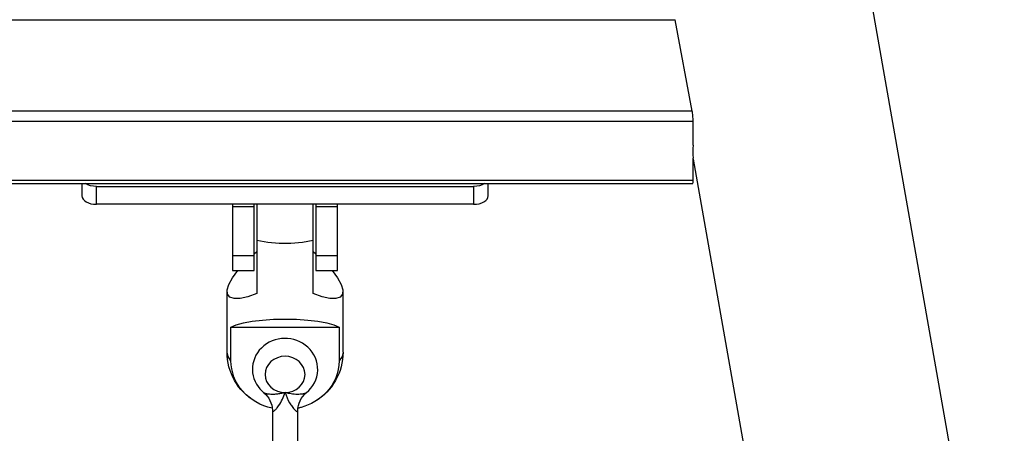
# Model space of a CAD drawing. Extents: x 0 to 25200, y 0 to 17820.
# Drawn here: x 12094 to 12525, y 3856 to 4037 of the extents above; entities that cross this region are included whole.
import ezdxf

# ---------------------------------------------------------------- set-up
doc = ezdxf.new("R2010")
doc.units = 0
doc.header["$LTSCALE"] = 10
doc.layers.get('0').update_dxf_attribs({"linetype": 'CONTINUOUS'})
doc.layers.get('DEFPOINTS').update_dxf_attribs({"color": 252, "linetype": 'CONTINUOUS'})
doc.layers.add('D-STR', color=1, linetype='CONTINUOUS')
doc.layers.add('D-STR-DIM', color=7, linetype='CONTINUOUS')
doc.styles.add('STYLE_0', font='romans.shx', dxfattribs={"width": 0.6, "bigfont": 'bigfont.shx'})
doc.dimstyles.new('S-60-_XXX_', dxfattribs={"dimscale": 60, "dimtxt": 2.5, "dimasz": 0.5, "dimexe": 0, "dimexo": 1, "dimgap": 0, "dimtad": 1, "dimrnd": 10, "dimblk": 'DOT', "dimcen": 0, "dimclrd": 256, "dimclre": 256, "dimclrt": 256, "dimazin": 3, "dimtfac": 0.05, "dimtix": 1, "dimtmove": 0, "dimatfit": 3})

# ---------------------------------------------------------------- blocks, each defined once
blk = doc.blocks.new('_DOT')
at = {"color": 0, "linetype": 'BYBLOCK'}
blk.add_line((-0.5, 0), (-1, 0), dxfattribs=at)
at = {"color": 0, "linetype": 'BYBLOCK', "const_width": 0.5}
blk.add_lwpolyline([(-0.25, 0, 1), (0.25, 0, 1)], format="xyb", close=True, dxfattribs=at)
blk = doc.blocks.new('*D26')
at = {"layer": 'D-STR-DIM'}
for p, q in [((12412.66, 4352.79), (13859.76, 4352.79)), ((13859.76, 2065.36), (13859.76, 4322.79))]:
    blk.add_line(p, q, dxfattribs=at)
at = {"layer": 'DEFPOINTS', "color": 0, "linetype": 'CONTINUOUS'}
for p in [(12352.66, 4352.79), (13859.76, 4352.79), (12821.86, 2035.36)]:
    blk.add_point(p, dxfattribs=at)
at = {"layer": 'D-STR-DIM', "linetype": 'CONTINUOUS', "xscale": 30, "yscale": 30, "zscale": 30}
for p, rotation in [((13859.76, 4352.79), 90), ((13859.76, 2035.36), 270)]:
    blk.add_blockref('_DOT', p, dxfattribs=dict(at, rotation=rotation))
at = {"layer": 'D-STR-DIM', "style": 'STYLE_0', "width": 0.6}
blk.add_text('(2320)', height=150, rotation=90, dxfattribs=at).set_placement((13795.48, 2962.65))

msp = doc.modelspace()

# ---------------------------------------------------------------- linework, layer by layer
at = {"layer": 'D-STR', "extrusion": (2.22045e-16, 1, -2.22045e-16)}
for p, q in [((12522.285, 3728.387), (12418.662, 4316.063)), ((12039.06, 4037.022), (12380.515, 4037.022)), ((12388.039, 3996.958), (12380.515, 4037.022)), ((12388.039, 3996.958), (12031.536, 3996.958)), ((12031.194, 3992.536), (12388.381, 3992.536)), ((12388.381, 3981.982), (12388.381, 3992.536)), ((12388.381, 3966.528), (12388.381, 3976.398)), ((12388.381, 3975.84), (12434.736, 3712.949)), ((12388.381, 3966.528), (12031.194, 3966.528)), ((12031.34, 3965.174), (12388.235, 3965.174)), ((12120.86, 3965.174), (12120.86, 3959.768)), ((12127.21, 3963.928), (12292.31, 3963.928)), ((12127.21, 3956.126), (12127.21, 3963.928)), ((12292.31, 3963.928), (12292.31, 3956.126)), ((12298.66, 3959.768), (12298.66, 3965.174)), ((12292.31, 3956.126), (12127.21, 3956.126)), ((12186.741, 3956.126), (12186.741, 3927.145)), ((12186.741, 3955.232), (12196.266, 3955.232)), ((12196.266, 3927.145), (12196.266, 3956.126)), ((12197.453, 3956.126), (12197.453, 3917.032)), ((12222.066, 3917.032), (12222.066, 3956.126)), ((12223.253, 3956.126), (12223.253, 3927.145)), ((12223.253, 3955.232), (12232.778, 3955.232)), ((12232.778, 3927.145), (12232.778, 3956.126)), ((12196.266, 3933.573), (12186.741, 3933.573)), ((12232.778, 3933.573), (12223.253, 3933.573)), ((12186.741, 3927.145), (12196.266, 3927.145)), ((12223.253, 3927.145), (12232.778, 3927.145)), ((12184.36, 3891.384), (12184.36, 3917.929)), ((12235.16, 3891.384), (12235.16, 3917.929)), ((12186.056, 3902.26), (12233.463, 3902.26)), ((12186.056, 3887.59), (12186.056, 3902.26)), ((12233.463, 3902.26), (12233.463, 3887.59))]:
    msp.add_line(p, q, dxfattribs=at)
at = {"layer": 'D-STR'}
for p, q in [((12196.266, 3934.456), (12197.453, 3935.503)), ((12222.066, 3935.503), (12223.253, 3934.456))]:
    msp.add_line(p, q, dxfattribs=at)
at = {"layer": 'D-STR', "color": 104, "extrusion": (2.22045e-16, 1, -2.22045e-16)}
for p, q in [((12204.203, 3865.715), (12204.203, 3835.415)), ((12215.316, 3835.48), (12215.316, 3865.715))]:
    msp.add_line(p, q, dxfattribs=at)
at = {"layer": 'D-STR'}
for points in [[(12388.381, 3992.536), (12388.375, 3993.078), (12388.355, 3993.67), (12388.324, 3994.288), (12388.281, 3994.909), (12388.229, 3995.508), (12388.17, 3996.063), (12388.106, 3996.553), (12388.039, 3996.958)], [(12388.235, 3965.174), (12388.285, 3965.232), (12388.326, 3965.405), (12388.356, 3965.686), (12388.375, 3966.065), (12388.381, 3966.528)], [(12127.21, 3963.928), (12125.866, 3964.01), (12124.583, 3964.254), (12123.419, 3964.648), (12122.427, 3965.174)], [(12297.092, 3965.174), (12296.1, 3964.648), (12294.936, 3964.254), (12293.653, 3964.01), (12292.31, 3963.928)], [(12120.86, 3959.768), (12120.982, 3959.057), (12121.343, 3958.374), (12121.93, 3957.744), (12122.719, 3957.192), (12123.682, 3956.739), (12124.779, 3956.403), (12125.971, 3956.196), (12127.21, 3956.126)], [(12292.31, 3956.126), (12293.548, 3956.196), (12294.74, 3956.403), (12295.837, 3956.739), (12296.8, 3957.192), (12297.589, 3957.744), (12298.176, 3958.374), (12298.538, 3959.057), (12298.66, 3959.768)], [(12197.453, 3940.365), (12202.169, 3939.526), (12207.194, 3939.098), (12212.325, 3939.098), (12217.35, 3939.526), (12222.066, 3940.365)], [(12197.453, 3917.032), (12193.524, 3915.646), (12190.165, 3914.909), (12187.494, 3914.845), (12185.604, 3915.457), (12184.563, 3916.725), (12184.407, 3918.602), (12185.14, 3921.024), (12186.739, 3923.906), (12189.145, 3927.145)], [(12230.374, 3927.145), (12232.78, 3923.906), (12234.379, 3921.024), (12235.112, 3918.602), (12234.956, 3916.725), (12233.915, 3915.457), (12232.025, 3914.845), (12229.354, 3914.909), (12225.995, 3915.646), (12222.066, 3917.032)], [(12186.056, 3902.26), (12188.35, 3903.264), (12191.501, 3904.146), (12195.384, 3904.873), (12199.843, 3905.413), (12204.7, 3905.747), (12209.76, 3905.859), (12214.819, 3905.747), (12219.676, 3905.413), (12224.135, 3904.873), (12228.018, 3904.146), (12231.169, 3903.264), (12233.463, 3902.26)], [(12186.056, 3887.59), (12184.787, 3889.454), (12184.36, 3891.384)], [(12235.16, 3891.384), (12234.732, 3889.454), (12233.463, 3887.59)]]:
    msp.add_lwpolyline(points, dxfattribs=at)
for points in [[(12388.381, 3981.982, 0.046915), (12388.381, 3976.398)], [(12219.065, 3873.582, 0.4646059), (12219.748, 3893.519, 0.3957703), (12199.393, 3893.156, 0.4295088), (12199.666, 3874.272, 0.0187136), (12200.454, 3873.582)], [(12196.696, 3869.712, -0.264546), (12184.36, 3891.384)], [(12235.16, 3891.384, -0.2645344), (12222.824, 3869.712)], [(12204.143, 3866.793, -0.1610307), (12191.125, 3874.34, -0.181243), (12186.056, 3887.59)], [(12233.463, 3887.59, -0.1925069), (12227.783, 3873.668, -0.1361384), (12216.813, 3867.151, -0.0138665), (12215.376, 3866.793)]]:
    msp.add_lwpolyline(points, format="xyb", dxfattribs=at)
msp.add_lwpolyline([(12209.76, 3873.606), (12211.463, 3873.759), (12213.101, 3874.212), (12214.61, 3874.948), (12215.933, 3875.939), (12217.019, 3877.146), (12217.826, 3878.523), (12218.323, 3880.017), (12218.491, 3881.571), (12218.323, 3883.125), (12217.826, 3884.619), (12217.019, 3885.996), (12215.933, 3887.203), (12214.61, 3888.194), (12213.101, 3888.93), (12211.463, 3889.383), (12209.76, 3889.536), (12208.056, 3889.383), (12206.418, 3888.93), (12204.909, 3888.194), (12203.586, 3887.203), (12202.5, 3885.996), (12201.693, 3884.619), (12201.196, 3883.125), (12201.028, 3881.571), (12201.196, 3880.017), (12201.693, 3878.523), (12202.5, 3877.146), (12203.586, 3875.939), (12204.909, 3874.948), (12206.418, 3874.212), (12208.056, 3873.759)], close=True, dxfattribs=at)
at = {"layer": 'D-STR', "color": 104}
for points in [[(12209.76, 3873.606, -0.0215963), (12208.205, 3873.248, -0.0163382), (12206.456, 3872.976, -0.0229353), (12204.663, 3872.84, -0.0353517), (12202.463, 3872.934, -0.0204413), (12201.807, 3873.038, -0.0268723), (12201.251, 3873.182, -0.0368797), (12200.798, 3873.364, -0.0523779), (12200.454, 3873.582)], [(12200.454, 3873.582, -0.2170685), (12204.2, 3865.956, -0.0062077), (12204.203, 3865.715)], [(12204.203, 3865.715, 0.0618559), (12204.221, 3865.556, 0.1058421), (12204.276, 3865.444, 0.1885866), (12204.403, 3865.375, 0.066802), (12204.49, 3865.375, 0.0469553), (12204.591, 3865.398, 0.0478852), (12204.77, 3865.476, 0.0457657), (12205.133, 3865.723, 0.0228821), (12205.476, 3866.027, 0.017465), (12205.86, 3866.426, 0.0143007), (12206.279, 3866.918, 0.0188636), (12206.955, 3867.83, 0.0404444), (12208.627, 3870.774, 0.0293682), (12209.76, 3873.606)], [(12209.76, 3873.606, 0.0487763), (12211.732, 3869.157, 0.0261668), (12212.795, 3867.503, 0.0188729), (12213.453, 3866.66, 0.035067), (12214.22, 3865.863, 0.0348432), (12214.613, 3865.557, 0.0489462), (12214.872, 3865.418, 0.0617669), (12215.029, 3865.375, 0.1046194), (12215.153, 3865.384, 0.1894798), (12215.265, 3865.476, 0.0674457), (12215.298, 3865.556, 0.0470668), (12215.314, 3865.657, 0.0205225), (12215.316, 3865.715)], [(12219.065, 3873.582, -0.0383437), (12218.848, 3873.433, -0.030025), (12218.582, 3873.3, -0.0238845), (12218.268, 3873.182, -0.0282605), (12217.712, 3873.038, -0.0213527), (12217.056, 3872.934, -0.0403968), (12214.528, 3872.852, -0.0183814), (12213.063, 3872.976, -0.0126437), (12211.78, 3873.164, -0.0257258), (12209.76, 3873.606)], [(12215.316, 3865.715, -0.2232434), (12219.065, 3873.582)]]:
    msp.add_lwpolyline(points, format="xyb", dxfattribs=at)

# ---------------------------------------------------------------- dimensions: what is measured, and where the dimension line sits
at = {"layer": 'D-STR-DIM', "linetype": 'CONTINUOUS'}
dim = msp.add_linear_dim(base=(13859.764, 4352.794), p1=(12821.857, 2035.362), p2=(12352.662, 4352.794), angle=90, dimstyle='S-60-_XXX_', override={"dimpost": '(<>)', "dimse1": 1}, dxfattribs=at)
dim.commit()
dim.dimension.update_dxf_attribs({"geometry": '*D26', "text_midpoint": (13745.478, 3194.078)})

doc.saveas('drawing.dxf')
